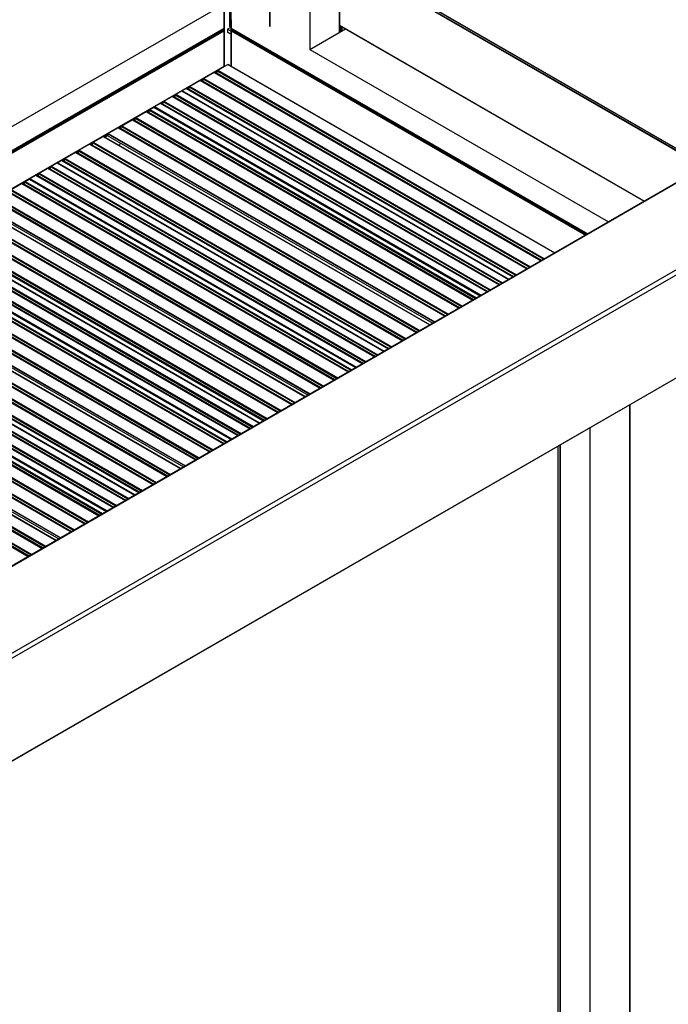
# Paper-space layout '4' of a CAD drawing. Units: millimetres. Extents: x 2 to 417, y 3 to 294.
# Drawn here: x 208 to 247, y 139 to 197 of the extents above; entities that cross this region are included whole.
import ezdxf

# ---------------------------------------------------------------- set-up
doc = ezdxf.new("R2010")
doc.units = ezdxf.units.MM

psp = doc.layouts.new('4')

# ---------------------------------------------------------------- linework, layer by layer
at = {"color": 7, "linetype": 'Continuous', "lineweight": 25}
for p, q in [((220.809, 263.43), (220.809, 196.95)), ((223.157, 262.074), (223.157, 196.955)), ((223.163, 262.071), (223.163, 196.952)), ((223.175, 262.064), (223.175, 196.945)), ((225.523, 260.708), (225.523, 195.59)), ((227.273, 259.698), (227.273, 196.6)), ((227.281, 196.604), (227.281, 259.694)), ((107.672, 102.115), (313.871, 221.15)), ((107.672, 101.821), (314.147, 221.016)), ((107.672, 107.214), (303.146, 220.059)), ((303.021, 220.021), (107.672, 107.249)), ((107.672, 95.76), (314.147, 214.956)), ((107.672, 95.752), (314.137, 214.941)), ((248.847, 188.747), (227.281, 201.197)), ((227.281, 201.189), (248.84, 188.743)), ((227.281, 201.093), (248.757, 188.695)), ((227.281, 201.053), (248.722, 188.675)), ((85.252, 120.191), (220.483, 198.258)), ((220.483, 198.258), (220.483, 196.845)), ((220.483, 196.864), (220.483, 198.258)), ((220.9, 196.845), (220.9, 198.259)), ((220.483, 197.238), (220.483, 197.238)), ((86.476, 119.485), (220.483, 196.845)), ((86.535, 119.451), (220.483, 196.777)), ((220.483, 196.699), (86.603, 119.412)), ((86.61, 119.407), (220.483, 196.69)), ((220.483, 197.083), (220.483, 196.967)), ((220.483, 196.699), (220.483, 197.083)), ((220.483, 196.994), (220.483, 196.966)), ((220.483, 196.967), (220.483, 196.967)), ((220.483, 196.777), (220.483, 196.699)), ((220.483, 196.708), (220.483, 196.751)), ((220.483, 196.73), (220.483, 196.73)), ((220.483, 196.707), (220.483, 196.708)), ((220.483, 196.707), (220.483, 196.707)), ((220.483, 196.693), (220.483, 196.641)), ((220.483, 196.641), (220.483, 196.693)), ((220.483, 196.69), (220.483, 194.606)), ((220.483, 196.609), (220.483, 196.69)), ((220.483, 195.79), (220.483, 196.659)), ((220.483, 196.654), (220.483, 196.654)), ((220.483, 196.641), (220.483, 196.641)), ((220.483, 196.637), (220.483, 196.594)), ((220.483, 196.599), (220.483, 196.637)), ((220.483, 196.627), (220.483, 196.627)), ((220.483, 196.627), (220.483, 196.214)), ((220.898, 196.899), (220.692, 196.78)), ((220.9, 196.66), (220.692, 196.78)), ((220.692, 196.78), (220.692, 196.61)), ((220.809, 196.95), (220.9, 196.898)), ((220.9, 196.967), (220.9, 197.083)), ((220.9, 197.083), (220.9, 196.699)), ((220.9, 196.883), (220.9, 196.796)), ((220.9, 196.845), (241.887, 184.729)), ((220.9, 196.777), (241.829, 184.695)), ((220.9, 196.69), (220.9, 196.777)), ((220.9, 196.707), (220.9, 196.707)), ((241.761, 184.656), (220.9, 196.699)), ((220.9, 196.69), (241.753, 184.652)), ((220.9, 194.606), (220.9, 196.69)), ((220.9, 196.69), (220.9, 196.609)), ((220.9, 196.627), (220.9, 196.627)), ((220.9, 196.214), (220.9, 196.627)), ((223.157, 196.955), (223.175, 196.945)), ((225.523, 195.59), (227.626, 196.803)), ((227.281, 197.011), (245.221, 186.654)), ((227.281, 197.002), (245.214, 186.65)), ((227.302, 196.99), (227.302, 196.616)), ((227.309, 196.986), (227.309, 196.62)), ((227.332, 196.972), (227.332, 196.634)), ((227.416, 196.924), (227.416, 196.682)), ((227.421, 196.921), (227.421, 196.685)), ((220.483, 196.556), (220.483, 196.599)), ((220.483, 196.594), (220.483, 196.594)), ((220.483, 196.545), (220.483, 196.569)), ((220.483, 196.51), (220.483, 196.556)), ((220.483, 196.551), (220.483, 196.551)), ((220.483, 196.551), (220.483, 196.545)), ((220.483, 196.545), (220.483, 196.545)), ((220.483, 196.523), (220.483, 196.51)), ((220.483, 196.449), (220.483, 196.523)), ((220.483, 196.51), (220.483, 196.51)), ((220.483, 196.502), (220.483, 196.502)), ((220.483, 196.502), (220.483, 196.478)), ((220.483, 196.166), (220.483, 196.484)), ((220.483, 196.478), (220.483, 196.478)), ((220.483, 196.478), (220.483, 196.42)), ((220.483, 196.167), (220.483, 196.473)), ((220.483, 196.462), (220.483, 196.462)), ((220.483, 196.462), (220.483, 196.137)), ((220.483, 196.436), (220.483, 196.449)), ((220.483, 196.42), (220.483, 196.407)), ((220.483, 196.407), (220.483, 196.333)), ((220.483, 196.333), (220.483, 196.346)), ((220.483, 196.236), (220.483, 196.305)), ((220.483, 196.278), (220.483, 196.278)), ((220.483, 196.278), (220.483, 195.79)), ((220.483, 196.17), (220.483, 196.278)), ((220.483, 196.276), (220.483, 196.276)), ((220.483, 196.212), (220.483, 196.236)), ((220.483, 196.214), (220.483, 196.214)), ((220.483, 196.206), (220.483, 196.141)), ((220.483, 196.141), (220.483, 196.141)), ((220.483, 196.141), (220.483, 196.137)), ((220.483, 196.137), (220.483, 196.137)), ((220.483, 196.137), (220.483, 196.125)), ((220.483, 196.137), (220.483, 196.137)), ((220.483, 196.137), (220.483, 195.768)), ((220.483, 195.829), (220.483, 196.129)), ((220.483, 195.67), (220.483, 196.125)), ((220.483, 196.078), (220.483, 195.636)), ((220.9, 196.49), (220.692, 196.61)), ((220.701, 196.59), (220.895, 196.478)), ((220.9, 196.484), (220.9, 196.166)), ((220.9, 196.473), (220.9, 196.167)), ((220.9, 196.166), (220.9, 196.126)), ((220.9, 196.126), (220.9, 196.137)), ((220.9, 196.129), (220.9, 196.126)), ((220.9, 196.126), (220.9, 195.67)), ((220.9, 195.636), (220.9, 196.078)), ((220.483, 195.668), (220.483, 196.035)), ((220.483, 194.989), (220.483, 196.03)), ((220.483, 195.768), (220.483, 195.789)), ((220.483, 195.758), (220.483, 195.758)), ((220.483, 195.758), (220.483, 194.568)), ((220.483, 194.688), (220.483, 195.758)), ((220.483, 195.741), (220.483, 194.568)), ((220.483, 194.568), (220.483, 195.741)), ((220.483, 195.74), (220.483, 195.74)), ((220.483, 195.682), (220.483, 195.682)), ((220.483, 195.636), (220.483, 195.636)), ((220.483, 194.568), (220.483, 195.627)), ((220.483, 195.568), (220.483, 195.568)), ((220.483, 195.568), (220.483, 194.989)), ((220.483, 195.545), (220.483, 195.533)), ((220.483, 194.568), (220.483, 195.533)), ((220.899, 195.74), (220.9, 195.74)), ((220.9, 196.031), (220.9, 194.99)), ((220.9, 194.59), (220.9, 195.759)), ((220.9, 195.759), (220.9, 194.689)), ((220.9, 194.99), (220.9, 195.568)), ((220.9, 195.534), (220.9, 194.59)), ((225.523, 195.59), (243.112, 185.436)), ((220.9, 194.59), (220.9, 194.973)), ((220.9, 194.973), (220.9, 194.59)), ((88.416, 118.365), (220.483, 194.606)), ((219.912, 194.236), (220.11, 194.351)), ((220.099, 194.312), (220.099, 194.326)), ((220.117, 194.356), (220.706, 194.697)), ((220.9, 194.59), (220.715, 194.697)), ((220.9, 194.606), (239.948, 183.61)), ((219.08, 193.758), (218.467, 193.404)), ((219.087, 193.76), (219.285, 193.875)), ((238.311, 182.665), (219.092, 193.759)), ((219.159, 193.72), (219.256, 193.776)), ((219.215, 193.734), (219.176, 193.711)), ((219.274, 193.836), (219.274, 193.85)), ((219.905, 194.234), (219.292, 193.88)), ((239.135, 183.141), (219.917, 194.235)), ((219.984, 194.197), (220.081, 194.252)), ((220.04, 194.21), (220.001, 194.187)), ((218.001, 193.134), (218.018, 193.143)), ((218.255, 193.281), (218.025, 193.149)), ((218.262, 193.284), (218.46, 193.398)), ((237.486, 182.188), (218.267, 193.283)), ((218.334, 193.244), (218.431, 193.3)), ((218.39, 193.258), (218.351, 193.235)), ((218.449, 193.36), (218.449, 193.373)), ((216.935, 192.533), (217.43, 192.819)), ((236.672, 181.719), (217.442, 192.82)), ((217.45, 192.815), (217.625, 192.916)), ((217.521, 192.775), (217.588, 192.813)), ((217.526, 192.772), (217.565, 192.795)), ((217.624, 192.897), (217.624, 192.911)), ((217.642, 192.941), (217.981, 193.137)), ((237.223, 182.037), (217.993, 193.138)), ((215.905, 191.923), (216.103, 192.038)), ((216.092, 191.999), (216.092, 192.013)), ((216.11, 192.043), (216.34, 192.176)), ((216.347, 192.178), (216.367, 192.19)), ((235.57, 181.083), (216.352, 192.177)), ((216.366, 192.169), (216.366, 192.184)), ((216.384, 192.215), (216.723, 192.411)), ((235.965, 181.311), (216.735, 192.412)), ((216.743, 192.407), (216.918, 192.508)), ((216.814, 192.366), (216.881, 192.405)), ((216.819, 192.364), (216.858, 192.387)), ((216.917, 192.489), (216.917, 192.502)), ((214.46, 191.091), (215.073, 191.445)), ((215.08, 191.447), (215.278, 191.561)), ((234.304, 180.351), (215.085, 191.446)), ((215.152, 191.407), (215.249, 191.463)), ((215.169, 191.398), (215.208, 191.421)), ((215.267, 191.523), (215.267, 191.536)), ((215.285, 191.567), (215.898, 191.921)), ((235.129, 180.828), (215.91, 191.922)), ((215.977, 191.883), (216.074, 191.939)), ((215.994, 191.874), (216.033, 191.897)), ((214.248, 190.968), (213.659, 190.628)), ((214.255, 190.971), (214.453, 191.085)), ((233.479, 179.875), (214.26, 190.97)), ((214.327, 190.931), (214.424, 190.987)), ((214.344, 190.922), (214.383, 190.944)), ((214.442, 191.047), (214.442, 191.06)), ((212.781, 190.121), (213.37, 190.461)), ((213.375, 190.463), (213.653, 190.623)), ((232.598, 179.367), (213.378, 190.462)), ((213.447, 190.423), (213.647, 190.538)), ((213.471, 190.409), (213.647, 190.51)), ((213.647, 190.499), (213.647, 190.608)), ((213.647, 190.499), (232.764, 179.463)), ((212.569, 189.999), (211.956, 189.645)), ((212.575, 190.001), (212.774, 190.116)), ((231.799, 178.906), (212.581, 190)), ((212.648, 189.961), (212.745, 190.017)), ((212.704, 189.975), (212.664, 189.952)), ((212.763, 190.077), (212.763, 190.091)), ((214.272, 189.946), (214.353, 189.993)), ((214.296, 189.932), (214.317, 189.944)), ((210.925, 189.049), (211.124, 189.163)), ((211.113, 189.125), (211.113, 189.138)), ((211.744, 189.523), (211.131, 189.169)), ((211.75, 189.525), (211.949, 189.64)), ((230.974, 178.429), (211.756, 189.524)), ((211.823, 189.485), (211.92, 189.541)), ((211.879, 189.499), (211.839, 189.476)), ((211.938, 189.601), (211.938, 189.614)), ((209.599, 188.298), (210.094, 188.584)), ((229.336, 177.484), (210.106, 188.585)), ((210.114, 188.58), (210.289, 188.681)), ((210.185, 188.54), (210.252, 188.578)), ((210.189, 188.537), (210.229, 188.56)), ((210.288, 188.662), (210.288, 188.676)), ((210.306, 188.706), (210.645, 188.902)), ((229.887, 177.802), (210.657, 188.903)), ((210.665, 188.898), (210.682, 188.908)), ((210.919, 189.046), (210.689, 188.914)), ((230.149, 177.953), (210.931, 189.048)), ((210.998, 189.009), (211.095, 189.065)), ((211.054, 189.023), (211.014, 189)), ((208.774, 187.808), (209.004, 187.941)), ((209.01, 187.943), (209.031, 187.955)), ((228.234, 176.848), (209.016, 187.942)), ((209.03, 187.934), (209.03, 187.949)), ((209.048, 187.98), (209.387, 188.176)), ((228.629, 177.076), (209.399, 188.177)), ((209.407, 188.172), (209.582, 188.273)), ((209.478, 188.131), (209.545, 188.17)), ((209.482, 188.129), (209.522, 188.152)), ((209.581, 188.254), (209.581, 188.267)), ((207.949, 187.332), (208.562, 187.686)), ((208.568, 187.688), (208.767, 187.803)), ((227.792, 176.592), (208.574, 187.687)), ((208.641, 187.648), (208.738, 187.704)), ((208.657, 187.639), (208.697, 187.662)), ((208.756, 187.764), (208.756, 187.778)), ((226.967, 176.116), (207.749, 187.211)), ((225.262, 175.132), (206.042, 186.227)), ((206.311, 186.264), (225.428, 175.228)), ((226.142, 175.64), (206.924, 186.734)), ((224.463, 174.671), (205.245, 185.765)), ((223.638, 174.194), (204.42, 185.289)), ((222.551, 173.567), (203.321, 184.668)), ((222.813, 173.718), (203.595, 184.812)), ((221.293, 172.84), (202.063, 183.942)), ((222, 173.249), (202.77, 184.35)), ((220.456, 172.357), (201.238, 183.452)), ((220.898, 172.612), (201.68, 183.707)), ((219.631, 171.881), (200.413, 182.976)), ((218.806, 171.405), (199.588, 182.499)), ((217.926, 170.897), (198.706, 181.992)), ((198.974, 182.029), (218.092, 170.992)), ((216.302, 169.959), (197.084, 181.054)), ((217.127, 170.435), (197.909, 181.53)), ((215.215, 169.332), (195.985, 180.433)), ((215.477, 169.483), (196.259, 180.577)), ((214.664, 169.013), (195.434, 180.115)), ((213.562, 168.377), (194.344, 179.472)), ((213.957, 168.605), (194.727, 179.707)), ((212.295, 167.646), (193.077, 178.74)), ((213.12, 168.122), (193.902, 179.217)), ((211.47, 167.17), (192.252, 178.264)), ((210.59, 166.662), (191.37, 177.757)), ((191.638, 177.794), (210.755, 166.757)), ((209.791, 166.2), (190.572, 177.295)), ((208.966, 165.724), (189.747, 176.818)), ((244.371, 108.501), (244.371, 174.666)), ((244.382, 108.514), (244.382, 174.673)), ((244.388, 108.511), (244.388, 174.676)), ((242.022, 107.145), (242.022, 173.31)), ((240.265, 172.296), (240.265, 109.521)), ((240.272, 109.516), (240.272, 172.3)), ((240.146, 114.045), (240.146, 172.227))]:
    psp.add_line(p, q, dxfattribs=at)
at = {"color": 8, "linetype": 'Continuous', "lineweight": 25}
for p, q in [((220.099, 194.326), (239.305, 183.239)), ((220.099, 194.312), (239.293, 183.232)), ((220.117, 194.356), (239.34, 183.259)), ((220.706, 194.697), (239.93, 183.599)), ((219.08, 193.758), (238.303, 182.66)), ((219.215, 193.734), (238.35, 182.687)), ((219.274, 193.85), (238.48, 182.762)), ((219.274, 193.836), (238.468, 182.756)), ((219.292, 193.88), (238.515, 182.783)), ((219.905, 194.234), (239.128, 183.137)), ((220.04, 194.21), (239.175, 183.164)), ((218.025, 193.149), (237.248, 182.051)), ((218.255, 193.281), (237.478, 182.184)), ((218.39, 193.258), (237.525, 182.211)), ((218.449, 193.373), (237.655, 182.286)), ((218.449, 193.36), (237.643, 182.279)), ((218.467, 193.404), (237.69, 182.307)), ((217.43, 192.819), (236.665, 181.715)), ((217.565, 192.795), (236.712, 181.742)), ((217.624, 192.911), (236.842, 181.817)), ((217.624, 192.897), (236.83, 181.81)), ((217.642, 192.941), (236.877, 181.837)), ((217.981, 193.137), (237.216, 182.033)), ((216.092, 192.013), (235.298, 180.925)), ((216.092, 191.999), (235.286, 180.919)), ((216.11, 192.043), (235.333, 180.946)), ((216.34, 192.176), (235.563, 181.079)), ((216.366, 192.184), (235.584, 181.09)), ((216.384, 192.215), (235.619, 181.111)), ((216.723, 192.411), (235.958, 181.306)), ((216.858, 192.387), (236.005, 181.334)), ((216.917, 192.502), (236.135, 181.408)), ((216.917, 192.489), (236.123, 181.402)), ((216.935, 192.533), (236.17, 181.429)), ((215.073, 191.445), (234.296, 180.347)), ((215.208, 191.421), (234.343, 180.374)), ((215.267, 191.536), (234.473, 180.449)), ((215.267, 191.523), (234.461, 180.442)), ((215.285, 191.567), (234.508, 180.47)), ((215.898, 191.921), (235.121, 180.823)), ((216.033, 191.897), (235.168, 180.851)), ((214.248, 190.968), (233.471, 179.871)), ((214.383, 190.944), (233.518, 179.898)), ((214.442, 191.06), (233.648, 179.973)), ((214.442, 191.047), (233.636, 179.966)), ((214.46, 191.091), (233.683, 179.993)), ((213.37, 190.461), (232.593, 179.364)), ((213.647, 190.608), (232.858, 179.517)), ((213.659, 190.628), (232.882, 179.531)), ((212.569, 189.999), (231.792, 178.901)), ((212.704, 189.975), (231.839, 178.929)), ((212.763, 190.091), (231.969, 179.003)), ((212.763, 190.077), (231.957, 178.997)), ((212.781, 190.121), (232.004, 179.024)), ((211.113, 189.138), (230.319, 178.051)), ((211.113, 189.125), (230.307, 178.044)), ((211.131, 189.169), (230.354, 178.071)), ((211.744, 189.523), (230.967, 178.425)), ((211.879, 189.499), (231.014, 178.452)), ((211.938, 189.614), (231.144, 178.527)), ((211.938, 189.601), (231.132, 178.52)), ((211.956, 189.645), (231.179, 178.548)), ((210.094, 188.584), (229.329, 177.48)), ((210.229, 188.56), (229.376, 177.507)), ((210.288, 188.676), (229.506, 177.582)), ((210.288, 188.662), (229.494, 177.575)), ((210.306, 188.706), (229.541, 177.602)), ((210.645, 188.902), (229.88, 177.798)), ((210.689, 188.914), (229.912, 177.816)), ((210.919, 189.046), (230.142, 177.949)), ((211.054, 189.023), (230.189, 177.976)), ((209.004, 187.941), (228.227, 176.843)), ((209.03, 187.949), (228.248, 176.855)), ((209.048, 187.98), (228.283, 176.876)), ((209.387, 188.176), (228.622, 177.071)), ((209.522, 188.152), (228.669, 177.099)), ((209.581, 188.267), (228.799, 177.173)), ((209.581, 188.254), (228.787, 177.167)), ((209.599, 188.298), (228.834, 177.194)), ((208.562, 187.686), (227.785, 176.588)), ((208.697, 187.662), (227.832, 176.615)), ((208.756, 187.778), (227.962, 176.69)), ((208.756, 187.764), (227.95, 176.684)), ((208.774, 187.808), (227.997, 176.711)), ((207.106, 186.825), (226.312, 175.738)), ((207.106, 186.811), (226.3, 175.731)), ((207.124, 186.856), (226.347, 175.758)), ((207.737, 187.209), (226.96, 176.112)), ((207.872, 187.186), (227.007, 176.139)), ((207.931, 187.301), (227.137, 176.214)), ((207.931, 187.288), (227.125, 176.207)), ((207.949, 187.332), (227.172, 176.234)), ((206.034, 186.226), (225.257, 175.129)), ((206.311, 186.373), (225.522, 175.282)), ((206.322, 186.393), (225.546, 175.296)), ((206.912, 186.733), (226.135, 175.636)), ((207.047, 186.709), (226.182, 175.663)), ((205.232, 185.764), (224.456, 174.666)), ((205.368, 185.74), (224.503, 174.694)), ((205.427, 185.856), (224.632, 174.768)), ((205.427, 185.842), (224.621, 174.762)), ((205.444, 185.886), (224.668, 174.789)), ((204.407, 185.287), (223.631, 174.19)), ((204.543, 185.264), (223.678, 174.217)), ((204.602, 185.379), (223.808, 174.292)), ((204.602, 185.366), (223.796, 174.285)), ((204.619, 185.41), (223.843, 174.313)), ((202.952, 184.44), (222.169, 173.346)), ((202.97, 184.471), (222.205, 173.367)), ((203.308, 184.667), (222.544, 173.562)), ((203.353, 184.679), (222.576, 173.581)), ((203.582, 184.811), (222.806, 173.714)), ((203.718, 184.787), (222.853, 173.741)), ((203.777, 184.903), (222.983, 173.816)), ((203.777, 184.889), (222.971, 173.809)), ((203.795, 184.934), (223.018, 173.836)), ((202.05, 183.94), (221.286, 172.836)), ((202.186, 183.917), (221.333, 172.863)), ((202.245, 184.032), (221.462, 172.938)), ((202.245, 184.019), (221.45, 172.931)), ((202.262, 184.063), (221.498, 172.959)), ((202.757, 184.349), (221.993, 173.244)), ((202.893, 184.325), (222.04, 173.272)), ((202.952, 184.427), (222.158, 173.34)), ((201.225, 183.451), (220.449, 172.353)), ((201.361, 183.427), (220.496, 172.38)), ((201.42, 183.542), (220.626, 172.455)), ((201.42, 183.529), (220.614, 172.448)), ((201.438, 183.573), (220.661, 172.476)), ((201.667, 183.706), (220.891, 172.608)), ((201.694, 183.714), (220.911, 172.62)), ((201.712, 183.745), (220.947, 172.641)), ((200.4, 182.974), (219.624, 171.877)), ((200.536, 182.95), (219.671, 171.904)), ((200.595, 183.066), (219.801, 171.979)), ((200.595, 183.053), (219.789, 171.972)), ((200.613, 183.097), (219.836, 171.999)), ((198.974, 182.138), (218.186, 171.047)), ((198.986, 182.158), (218.21, 171.06)), ((199.575, 182.498), (218.799, 171.401)), ((199.711, 182.474), (218.846, 171.428)), ((199.77, 182.59), (218.976, 171.503)), ((199.77, 182.576), (218.964, 171.496)), ((199.788, 182.621), (219.011, 171.523)), ((198.091, 181.62), (217.296, 170.533)), ((198.091, 181.607), (217.284, 170.526)), ((198.108, 181.651), (217.332, 170.554)), ((198.697, 181.991), (217.921, 170.894)), ((197.071, 181.052), (216.295, 169.955)), ((197.207, 181.029), (216.342, 169.982)), ((197.266, 181.144), (216.471, 170.057)), ((197.266, 181.131), (216.46, 170.05)), ((197.283, 181.175), (216.507, 170.077)), ((197.896, 181.529), (217.119, 170.431)), ((198.032, 181.505), (217.167, 170.458)), ((195.972, 180.432), (215.207, 169.327)), ((196.016, 180.443), (215.24, 169.346)), ((196.246, 180.576), (215.47, 169.479)), ((196.382, 180.552), (215.517, 169.506)), ((196.441, 180.668), (215.646, 169.581)), ((196.441, 180.654), (215.635, 169.574)), ((196.458, 180.699), (215.682, 169.601)), ((194.926, 179.828), (214.161, 168.724)), ((195.421, 180.113), (214.656, 169.009)), ((195.557, 180.09), (214.704, 169.036)), ((195.616, 180.205), (214.833, 169.111)), ((195.616, 180.192), (214.821, 169.105)), ((195.633, 180.236), (214.869, 169.132)), ((194.084, 179.307), (213.289, 168.22)), ((194.084, 179.294), (213.278, 168.213)), ((194.101, 179.338), (213.325, 168.24)), ((194.331, 179.471), (213.554, 168.373)), ((194.358, 179.479), (213.575, 168.385)), ((194.375, 179.51), (213.61, 168.405)), ((194.714, 179.705), (213.949, 168.601)), ((194.85, 179.681), (213.996, 168.628)), ((194.909, 179.797), (214.126, 168.703)), ((194.909, 179.784), (214.114, 168.696)), ((193.064, 178.739), (212.288, 167.642)), ((193.2, 178.715), (212.335, 167.669)), ((193.259, 178.831), (212.464, 167.744)), ((193.259, 178.817), (212.453, 167.737)), ((193.276, 178.862), (212.5, 167.764)), ((193.889, 179.215), (213.113, 168.118)), ((194.025, 179.192), (213.16, 168.145)), ((192.239, 178.263), (211.463, 167.166)), ((192.375, 178.239), (211.51, 167.193)), ((192.434, 178.355), (211.639, 167.268)), ((192.434, 178.341), (211.628, 167.261)), ((192.451, 178.385), (211.675, 167.288)), ((191.361, 177.756), (210.585, 166.659)), ((191.638, 177.902), (210.85, 166.812)), ((191.65, 177.923), (210.873, 166.825)), ((189.929, 176.909), (209.135, 165.822)), ((189.947, 176.94), (209.17, 165.842)), ((190.56, 177.293), (209.783, 166.196)), ((190.695, 177.27), (209.83, 166.223)), ((190.754, 177.385), (209.96, 166.298)), ((190.754, 177.372), (209.948, 166.291)), ((190.772, 177.416), (209.995, 166.319)), ((189.735, 176.817), (208.958, 165.72)), ((189.87, 176.793), (209.005, 165.747)), ((189.929, 176.895), (209.123, 165.815))]:
    psp.add_line(p, q, dxfattribs=at)
at = {"color": 7, "linetype": 'Continuous', "lineweight": 25}
for centre, radius, start, end in [((219.971, 194.318), 0.128, 302.60548, 357.39452), ((220.138, 194.324), 0.0384, 122.60548, 177.39452), ((220.711, 194.69), 0.00838, 65.69288, 125.61758), ((219.087, 193.747), 0.0126, 65.69288, 125.61758), ((219.146, 193.842), 0.128, 302.60548, 357.39452), ((219.313, 193.848), 0.0384, 122.60548, 177.39452), ((219.912, 194.224), 0.0126, 65.69288, 125.61758), ((217.988, 193.127), 0.0126, 65.69288, 125.61758), ((218.046, 193.116), 0.0385, 122.68536, 161.07062), ((218.262, 193.271), 0.0126, 65.69288, 125.61758), ((218.321, 193.366), 0.128, 302.60548, 357.39452), ((218.488, 193.372), 0.0384, 122.60548, 177.39452), ((217.437, 192.809), 0.0126, 65.69288, 125.61758), ((217.496, 192.903), 0.128, 302.60548, 357.39452), ((217.663, 192.909), 0.0384, 122.60548, 177.39452), ((215.964, 192.005), 0.128, 302.60548, 357.39452), ((216.131, 192.011), 0.0384, 122.60548, 177.39452), ((216.347, 192.166), 0.0126, 65.69288, 125.61758), ((216.405, 192.183), 0.0384, 122.60548, 177.39452), ((216.73, 192.4), 0.0126, 65.69288, 125.61758), ((216.789, 192.495), 0.128, 302.60548, 357.39452), ((216.956, 192.501), 0.0384, 122.60548, 177.39452), ((215.08, 191.434), 0.0126, 65.69288, 125.61758), ((215.139, 191.529), 0.128, 302.60548, 357.39452), ((215.306, 191.535), 0.0384, 122.60548, 177.39452), ((215.905, 191.911), 0.0126, 65.69288, 125.61758), ((214.255, 190.958), 0.0126, 65.69288, 125.61758), ((214.314, 191.052), 0.128, 302.60548, 357.39452), ((214.481, 191.058), 0.0384, 122.60548, 177.39452), ((213.375, 190.455), 0.00838, 65.69288, 125.61758), ((213.672, 190.607), 0.0256, 122.60548, 177.39452), ((212.576, 189.989), 0.0126, 65.69288, 125.61758), ((212.635, 190.083), 0.128, 302.60548, 357.39452), ((212.801, 190.089), 0.0384, 122.60548, 177.39452), ((214.061, 190.161), 0.338, 316.22653, 344.68727), ((210.985, 189.13), 0.128, 302.60548, 357.39452), ((211.151, 189.136), 0.0384, 122.60548, 177.39452), ((211.751, 189.512), 0.0126, 65.69288, 125.61758), ((211.81, 189.607), 0.128, 302.60548, 357.39452), ((211.976, 189.613), 0.0384, 122.60548, 177.39452), ((210.101, 188.574), 0.0126, 65.69288, 125.61758), ((210.16, 188.668), 0.128, 302.60548, 357.39452), ((210.327, 188.674), 0.0384, 122.60548, 177.39452), ((210.652, 188.892), 0.0126, 65.69288, 125.61758), ((210.71, 188.881), 0.0385, 122.68536, 161.07062), ((210.926, 189.036), 0.0126, 65.69288, 125.61758), ((209.011, 187.931), 0.0126, 65.69288, 125.61758), ((209.068, 187.948), 0.0384, 122.60548, 177.39452), ((209.394, 188.165), 0.0126, 65.69288, 125.61758), ((209.453, 188.26), 0.128, 302.60548, 357.39452), ((209.619, 188.266), 0.0384, 122.60548, 177.39452), ((208.569, 187.675), 0.0126, 65.69288, 125.61758), ((208.628, 187.77), 0.128, 302.60548, 357.39452), ((208.794, 187.776), 0.0384, 122.60548, 177.39452)]:
    psp.add_arc(centre, radius, start, end, dxfattribs=at)
for centre, start_param, end_param in [((220.483, 196.149), 0.785422, 2.356283), ((220.483, 196.146), 0.785475, 2.355832)]:
    psp.add_ellipse(centre, major_axis=(0, 0.0289), ratio=0.000047, start_param=start_param, end_param=end_param, dxfattribs=at)
for points, knots in [([(220.483, 196.967), (220.483, 197.015), (220.483, 197.114), (220.483, 197.24), (220.483, 197.324), (220.483, 197.34), (220.483, 197.307), (220.483, 197.248), (220.483, 197.201), (220.483, 197.183)], [0, 0, 0, 0, 0.159939, 0.326074, 0.553867, 0.720922, 0.839195, 0.937443, 1, 1, 1, 1]), ([(220.483, 197.165), (220.483, 197.195), (220.483, 197.255), (220.483, 197.303), (220.483, 197.312), (220.483, 197.254), (220.483, 197.146), (220.483, 197.026), (220.483, 196.899), (220.483, 196.792), (220.483, 196.73)], [0, 0, 0, 0, 0.090789, 0.181999, 0.303778, 0.474447, 0.650291, 0.751976, 0.856878, 1, 1, 1, 1]), ([(220.483, 197.238), (220.483, 197.241), (220.483, 197.247), (220.483, 197.251), (220.483, 197.251), (220.483, 197.252)], [0, 0, 0, 0, 0.394771, 0.791786, 1, 1, 1, 1]), ([(220.483, 197.252), (220.483, 197.252), (220.483, 197.252), (220.483, 197.25), (220.483, 197.246), (220.483, 197.241), (220.483, 197.238)], [0, 0, 0, 0, 0.084639, 0.315138, 0.545639, 1, 1, 1, 1]), ([(220.9, 197.184), (220.9, 197.218), (220.9, 197.287), (220.9, 197.335), (220.9, 197.335), (220.9, 197.261), (220.9, 197.13), (220.9, 197.015), (220.9, 196.967)], [0, 0, 0, 0, 0.120954, 0.243531, 0.401113, 0.619281, 0.842244, 1, 1, 1, 1]), ([(220.483, 196.966), (220.483, 196.994), (220.483, 197.065), (220.483, 197.127), (220.483, 197.165)], [0, 0, 0, 0, 0.398333, 1, 1, 1, 1]), ([(220.483, 196.802), (220.483, 196.842), (220.483, 196.923), (220.483, 197.011), (220.483, 197.06), (220.483, 197.069), (220.483, 197.052), (220.483, 197.025), (220.483, 197.003), (220.483, 196.994)], [0, 0, 0, 0, 0.201808, 0.404485, 0.621888, 0.760435, 0.867459, 0.949799, 1, 1, 1, 1]), ([(220.483, 196.845), (220.483, 196.841), (220.483, 196.836), (220.483, 196.825), (220.483, 196.815), (220.483, 196.805), (220.483, 196.796), (220.483, 196.787), (220.483, 196.78), (220.483, 196.777)], [0, 0, 0, 0, 0.217658, 0.326643, 0.546388, 0.639182, 0.725453, 0.867583, 1, 1, 1, 1]), ([(220.483, 196.751), (220.483, 196.752), (220.483, 196.753), (220.483, 196.756), (220.483, 196.76), (220.483, 196.765), (220.483, 196.772), (220.483, 196.78), (220.483, 196.79), (220.483, 196.798), (220.483, 196.802)], [0, 0, 0, 0, 0.0986872, 0.2034843, 0.3084171, 0.4133262, 0.5647147, 0.70884, 0.8309347, 1, 1, 1, 1]), ([(220.483, 196.73), (220.483, 196.727), (220.483, 196.722), (220.483, 196.716), (220.483, 196.712), (220.483, 196.709), (220.483, 196.707), (220.483, 196.707), (220.483, 196.707)], [0, 0, 0, 0, 0.264419, 0.460922, 0.657683, 0.753887, 0.996046, 1, 1, 1, 1]), ([(220.483, 196.484), (220.483, 196.522), (220.483, 196.593), (220.483, 196.686), (220.483, 196.729)], [0, 0, 0, 0, 0.53689, 1, 1, 1, 1]), ([(220.483, 196.728), (220.483, 196.726), (220.483, 196.696), (220.483, 196.674), (220.483, 196.654)], [0, 0, 0, 0, 0.078164, 1, 1, 1, 1]), ([(220.483, 196.69), (220.483, 196.692), (220.483, 196.696), (220.483, 196.698), (220.483, 196.699), (220.483, 196.699), (220.483, 196.698), (220.483, 196.695), (220.483, 196.692), (220.483, 196.69)], [0, 0, 0, 0, 0.157152, 0.315375, 0.395719, 0.518889, 0.641982, 0.765079, 1, 1, 1, 1]), ([(220.483, 196.641), (220.483, 196.638), (220.483, 196.632), (220.483, 196.628), (220.483, 196.627), (220.483, 196.627), (220.483, 196.627)], [0, 0, 0, 0, 0.332045, 0.666495, 0.83641, 1, 1, 1, 1]), ([(220.483, 196.627), (220.483, 196.628), (220.483, 196.628), (220.483, 196.633), (220.483, 196.638), (220.483, 196.641)], [0, 0, 0, 0, 0.24851, 0.497006, 1, 1, 1, 1]), ([(220.483, 196.64), (220.483, 196.628), (220.483, 196.556), (220.483, 196.505), (220.483, 196.462)], [0, 0, 0, 0, 0.170649, 1, 1, 1, 1]), ([(220.9, 197.063), (220.9, 197.081), (220.9, 197.125), (220.9, 197.162), (220.9, 197.184)], [0, 0, 0, 0, 0.415347, 1, 1, 1, 1]), ([(220.9, 196.707), (220.9, 196.724), (220.9, 196.761), (220.9, 196.835), (220.9, 196.904), (220.9, 196.949), (220.9, 196.966), (220.9, 196.967)], [0, 0, 0, 0, 0.260539, 0.556023, 0.800673, 0.984808, 1, 1, 1, 1]), ([(220.9, 196.777), (220.9, 196.781), (220.9, 196.788), (220.9, 196.799), (220.9, 196.809), (220.9, 196.817), (220.9, 196.826), (220.9, 196.835), (220.9, 196.841), (220.9, 196.845)], [0, 0, 0, 0, 0.15646, 0.313899, 0.394978, 0.51953, 0.64401, 0.768507, 1, 1, 1, 1]), ([(220.9, 196.69), (220.9, 196.692), (220.9, 196.695), (220.9, 196.698), (220.9, 196.699), (220.9, 196.699), (220.9, 196.698), (220.9, 196.695), (220.9, 196.692), (220.9, 196.69)], [0, 0, 0, 0, 0.219807, 0.329867, 0.551819, 0.643194, 0.729535, 0.870294, 1, 1, 1, 1]), ([(220.9, 196.628), (220.9, 196.624), (220.9, 196.566), (220.9, 196.524), (220.9, 196.484)], [0, 0, 0, 0, 0.053893, 1, 1, 1, 1]), ([(220.483, 196.473), (220.483, 196.489), (220.483, 196.512), (220.483, 196.554), (220.483, 196.584), (220.483, 196.601), (220.483, 196.609)], [0, 0, 0, 0, 0.4475012, 0.6429023, 0.8400436, 1, 1, 1, 1]), ([(220.483, 196.594), (220.483, 196.597), (220.483, 196.603), (220.483, 196.6), (220.483, 196.586), (220.483, 196.565), (220.483, 196.553), (220.483, 196.551)], [0, 0, 0, 0, 0.253837, 0.510035, 0.730263, 0.952433, 1, 1, 1, 1]), ([(220.483, 196.569), (220.483, 196.566), (220.483, 196.561), (220.483, 196.553), (220.483, 196.545), (220.483, 196.537), (220.483, 196.528), (220.483, 196.517), (220.483, 196.508), (220.483, 196.502)], [0, 0, 0, 0, 0.124556, 0.249124, 0.37372, 0.49836, 0.623009, 0.747613, 1, 1, 1, 1]), ([(220.483, 196.368), (220.483, 196.373), (220.483, 196.381), (220.483, 196.392), (220.483, 196.4), (220.483, 196.408), (220.483, 196.415), (220.483, 196.425), (220.483, 196.432), (220.483, 196.436)], [0, 0, 0, 0, 0.2277244, 0.3416015, 0.4555027, 0.5694265, 0.6833243, 0.7972004, 1, 1, 1, 1]), ([(220.483, 196.305), (220.483, 196.307), (220.483, 196.31), (220.483, 196.317), (220.483, 196.324), (220.483, 196.333), (220.483, 196.342), (220.483, 196.353), (220.483, 196.362), (220.483, 196.367), (220.483, 196.368)], [0, 0, 0, 0, 0.185969, 0.316678, 0.447415, 0.578057, 0.708765, 0.815868, 0.969359, 1, 1, 1, 1]), ([(220.483, 196.346), (220.483, 196.336), (220.483, 196.316), (220.483, 196.293), (220.483, 196.281), (220.483, 196.276)], [0, 0, 0, 0, 0.360012, 0.677116, 1, 1, 1, 1]), ([(220.483, 196.278), (220.483, 196.28), (220.483, 196.283), (220.483, 196.285), (220.483, 196.287), (220.483, 196.287), (220.483, 196.286), (220.483, 196.283), (220.483, 196.281), (220.483, 196.279), (220.483, 196.278)], [0, 0, 0, 0, 0.18583, 0.324081, 0.452649, 0.578775, 0.77136, 0.839324, 0.95316, 1, 1, 1, 1]), ([(220.483, 196.214), (220.483, 196.198), (220.483, 196.175), (220.483, 196.134), (220.483, 196.107), (220.483, 196.089), (220.483, 196.08), (220.483, 196.078)], [0, 0, 0, 0, 0.4458235, 0.6424917, 0.8097506, 0.951642, 1, 1, 1, 1]), ([(220.483, 196.035), (220.483, 196.043), (220.483, 196.058), (220.483, 196.087), (220.483, 196.117), (220.483, 196.147), (220.483, 196.163), (220.483, 196.171)], [0, 0, 0, 0, 0.1546748, 0.3167367, 0.5306473, 0.7516001, 1, 1, 1, 1]), ([(220.483, 196.03), (220.483, 196.038), (220.483, 196.053), (220.483, 196.082), (220.483, 196.112), (220.483, 196.142), (220.483, 196.158), (220.483, 196.167)], [0, 0, 0, 0, 0.157001, 0.315112, 0.529079, 0.75074, 1, 1, 1, 1]), ([(220.692, 196.61), (220.692, 196.606), (220.693, 196.599), (220.697, 196.593), (220.7, 196.591), (220.701, 196.591)], [0, 0, 0, 0, 0.424002, 0.812208, 1, 1, 1, 1]), ([(220.9, 196.609), (220.9, 196.602), (220.9, 196.587), (220.9, 196.558), (220.9, 196.528), (220.9, 196.497), (220.9, 196.481), (220.9, 196.473)], [0, 0, 0, 0, 0.156843, 0.314835, 0.528519, 0.749481, 1, 1, 1, 1]), ([(220.9, 196.078), (220.9, 196.085), (220.9, 196.1), (220.9, 196.129), (220.9, 196.159), (220.9, 196.19), (220.9, 196.206), (220.9, 196.214)], [0, 0, 0, 0, 0.156877, 0.31488, 0.528112, 0.749143, 1, 1, 1, 1]), ([(220.9, 196.167), (220.9, 196.154), (220.9, 196.133), (220.9, 196.095), (220.9, 196.067), (220.9, 196.045), (220.9, 196.035), (220.9, 196.031)], [0, 0, 0, 0, 0.375417, 0.593403, 0.772634, 0.90766, 1, 1, 1, 1]), ([(227.28, 196.615), (227.282, 196.614), (227.286, 196.613), (227.293, 196.613), (227.298, 196.614), (227.301, 196.615), (227.302, 196.616)], [0, 0, 0, 0, 0.279321, 0.560165, 0.779659, 1, 1, 1, 1]), ([(220.483, 195.758), (220.483, 195.784), (220.483, 195.823), (220.483, 195.832), (220.483, 195.818), (220.483, 195.791), (220.483, 195.768), (220.483, 195.758)], [0, 0, 0, 0, 0.377003, 0.594323, 0.773848, 0.909061, 1, 1, 1, 1]), ([(220.483, 195.789), (220.483, 195.791), (220.483, 195.794), (220.483, 195.801), (220.483, 195.807), (220.483, 195.813), (220.483, 195.818), (220.483, 195.824), (220.483, 195.828), (220.483, 195.829)], [0, 0, 0, 0, 0.218505, 0.327915, 0.548515, 0.641089, 0.727339, 0.869249, 1, 1, 1, 1]), ([(220.483, 195.768), (220.483, 195.762), (220.483, 195.75), (220.483, 195.741), (220.483, 195.741), (220.483, 195.741)], [0, 0, 0, 0, 0.331594, 0.665622, 1, 1, 1, 1]), ([(220.483, 195.741), (220.483, 195.742), (220.483, 195.744), (220.483, 195.751), (220.483, 195.751)], [0, 0, 0, 0, 0.9104172, 1, 1, 1, 1]), ([(220.483, 195.682), (220.483, 195.674), (220.483, 195.659), (220.483, 195.63), (220.483, 195.6), (220.483, 195.57), (220.483, 195.554), (220.483, 195.545)], [0, 0, 0, 0, 0.157002, 0.315114, 0.529183, 0.750967, 1, 1, 1, 1]), ([(220.483, 195.533), (220.483, 195.549), (220.483, 195.572), (220.483, 195.615), (220.483, 195.645), (220.483, 195.662), (220.483, 195.67)], [0, 0, 0, 0, 0.445028, 0.641299, 0.839314, 1, 1, 1, 1]), ([(220.483, 195.627), (220.483, 195.629), (220.483, 195.633), (220.483, 195.639), (220.483, 195.645), (220.483, 195.651), (220.483, 195.657), (220.483, 195.663), (220.483, 195.666), (220.483, 195.668)], [0, 0, 0, 0, 0.217882, 0.32697, 0.547009, 0.641511, 0.733009, 0.895256, 1, 1, 1, 1]), ([(220.483, 195.636), (220.483, 195.632), (220.483, 195.625), (220.483, 195.614), (220.483, 195.605), (220.483, 195.597), (220.483, 195.588), (220.483, 195.578), (220.483, 195.572), (220.483, 195.568)], [0, 0, 0, 0, 0.155842, 0.31285, 0.392502, 0.511394, 0.630209, 0.749008, 1, 1, 1, 1]), ([(220.9, 195.759), (220.9, 195.774), (220.9, 195.805), (220.9, 195.829), (220.9, 195.831), (220.9, 195.808), (220.9, 195.776), (220.9, 195.759)], [0, 0, 0, 0, 0.156856, 0.314824, 0.528234, 0.749096, 1, 1, 1, 1]), ([(220.9, 195.67), (220.9, 195.662), (220.9, 195.647), (220.9, 195.619), (220.9, 195.589), (220.9, 195.558), (220.9, 195.542), (220.9, 195.534)], [0, 0, 0, 0, 0.1567826, 0.3146449, 0.5272178, 0.7468084, 1, 1, 1, 1]), ([(220.9, 195.568), (220.9, 195.572), (220.9, 195.577), (220.9, 195.588), (220.9, 195.598), (220.9, 195.609), (220.9, 195.618), (220.9, 195.627), (220.9, 195.633), (220.9, 195.636)], [0, 0, 0, 0, 0.22059, 0.331041, 0.553877, 0.646999, 0.737773, 0.896954, 1, 1, 1, 1]), ([(220.483, 194.989), (220.483, 194.966), (220.483, 194.932), (220.483, 194.932), (220.483, 194.949), (220.483, 194.977), (220.483, 194.989)], [0, 0, 0, 0, 0.447474, 0.643258, 0.840798, 1, 1, 1, 1]), ([(220.9, 194.99), (220.9, 194.977), (220.9, 194.952), (220.9, 194.933), (220.9, 194.931), (220.9, 194.95), (220.9, 194.976), (220.9, 194.99)], [0, 0, 0, 0, 0.156809, 0.314731, 0.52839, 0.749253, 1, 1, 1, 1]), ([(220.483, 194.568), (220.483, 194.57), (220.483, 194.58), (220.483, 194.604), (220.483, 194.634), (220.483, 194.664), (220.483, 194.68), (220.483, 194.688)], [0, 0, 0, 0, 0.057766, 0.233944, 0.473364, 0.720657, 1, 1, 1, 1]), ([(220.483, 194.613), (220.483, 194.611), (220.483, 194.608), (220.483, 194.601), (220.483, 194.595), (220.483, 194.589), (220.483, 194.583), (220.483, 194.578), (220.483, 194.574), (220.483, 194.573)], [0, 0, 0, 0, 0.219651, 0.329628, 0.551488, 0.644826, 0.736042, 0.894479, 1, 1, 1, 1]), ([(220.483, 194.606), (220.483, 194.604), (220.483, 194.601), (220.483, 194.595), (220.483, 194.59), (220.483, 194.584), (220.483, 194.578), (220.483, 194.572), (220.483, 194.569), (220.483, 194.568), (220.483, 194.568)], [0, 0, 0, 0, 0.195932, 0.341503, 0.476571, 0.607624, 0.806665, 0.879323, 0.997014, 1, 1, 1, 1]), ([(220.9, 194.689), (220.9, 194.675), (220.9, 194.655), (220.9, 194.618), (220.9, 194.599), (220.9, 194.59)], [0, 0, 0, 0, 0.505679, 0.796081, 1, 1, 1, 1]), ([(220.9, 194.588), (220.9, 194.589), (220.9, 194.593), (220.9, 194.599), (220.9, 194.604), (220.9, 194.606)], [0, 0, 0, 0, 0.086666, 0.534501, 1, 1, 1, 1])]:
    psp.add_open_spline(points, degree=3, knots=knots, dxfattribs=at)

doc.saveas('drawing.dxf')
